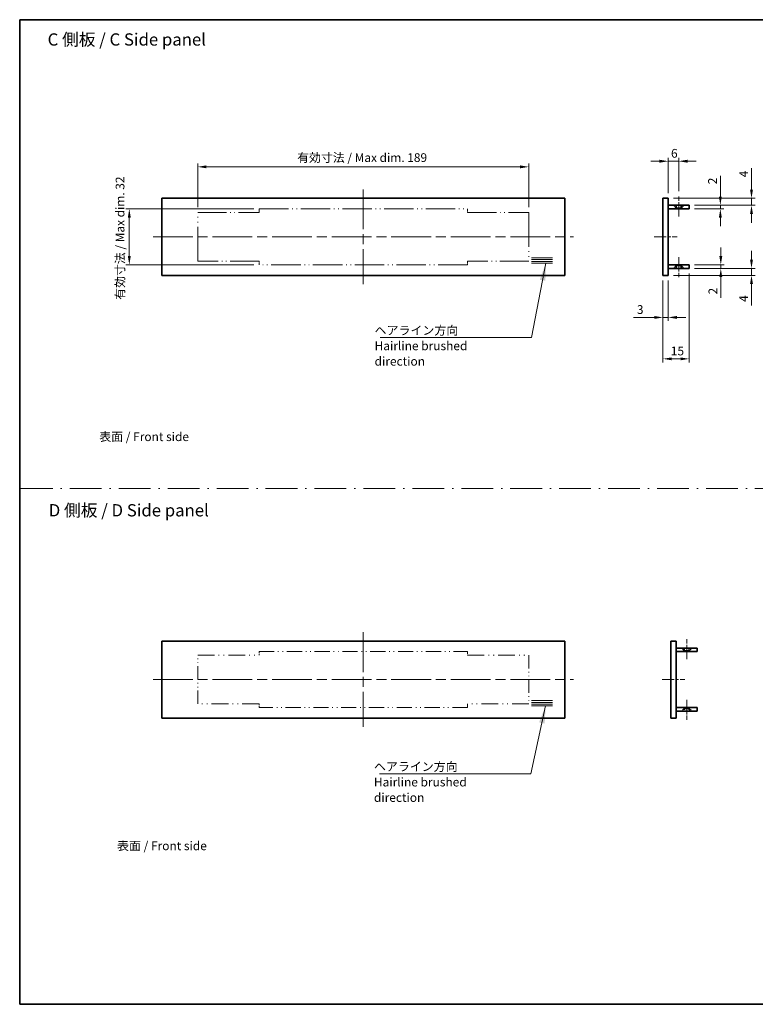
# Model space of a CAD drawing. Units: millimetres. Extents: x 58 to 9111, y 32 to 1437.
# Drawn here: x 3597 to 4017, y 32 to 594 of the extents above; entities that cross this region are included whole.
import ezdxf

# ---------------------------------------------------------------- set-up
doc = ezdxf.new("R2010")
doc.units = ezdxf.units.MM
doc.header["$LTSCALE"] = 4
for name, pattern in [('CHAIN', [0.3543, 0.2362, -0.0295, 0.0591, -0.0295]), ('DASH_DOT', [0.37, 0.24, -0.06, 0.01, -0.06]), ('DASH_DOUBLE_DOT', [0.4398, 0.24, -0.06, 0.0098, -0.06, 0.01, -0.06]), ('DASHED', [0.2067, 0.1654, -0.0413]), ('LONG_DASH_DOUBLE_DOT', [0.3345, 0.2362, -0.0295, 0.0049, -0.0295, 0.0049, -0.0295])]:
    doc.linetypes.add(name, pattern=pattern)
doc.layers.get('Defpoints').update_dxf_attribs({"lineweight": 25})
for name, color, linetype, lineweight in [('Border (ISO)', 7, 'Continuous', 35), ('Centerline (ISO)', 131, 'Continuous', 18), ('Dimension (ISO)', 7, 'Continuous', 18), ('Dimension (ISO) @ 1', 7, 'Continuous', 18), ('Hidden (ISO)', 7, 'DASHED', 18), ('Sketch Geometry (ISO)', 7, 'Continuous', 18), ('Symbol (ISO)', 7, 'Continuous', 18), ('Visible (ISO)', 7, 'Continuous', 35)]:
    doc.layers.add(name, color=color, linetype=linetype, lineweight=lineweight)
doc.styles.add('Note Text (TK)', font='txt')
doc.dimstyles.new('Default - Method 1b (TK)', dxfattribs={"dimscale": 4, "dimtxt": 2.5, "dimasz": 2.5, "dimexe": 1, "dimexo": 1.5, "dimgap": 1, "dimtad": 1, "dimtoh": 1, "dimrnd": 1e-08, "dimdsep": 46, "dimtxsty": 'Note Text (TK)', "dimcen": 0.09, "dimdle": 5, "dimclrd": 100, "dimclre": 100, "dimclrt": 7, "dimadec": 1, "dimazin": 1, "dimtfac": 1, "dimtmove": 0, "dimatfit": 3, "dimfxl": 1, "dimtolj": 1, "dimlwd": -1, "dimlwe": -1, "dimarcsym": 0})
doc.dimstyles.new('Default - Method 1b (TK)$7', dxfattribs={"dimscale": 4, "dimtxt": 2.5, "dimasz": 2.5, "dimexe": 1, "dimexo": 1.5, "dimgap": 1, "dimtad": 1, "dimtoh": 1, "dimrnd": 1e-08, "dimdsep": 46, "dimtxsty": 'Note Text (TK)', "dimcen": 0.09, "dimdle": 5, "dimclrd": 100, "dimclre": 100, "dimclrt": 7, "dimadec": 1, "dimazin": 1, "dimtfac": 1, "dimtmove": 0, "dimatfit": 3, "dimfxl": 1, "dimtolj": 1, "dimlwd": -1, "dimlwe": -1, "dimarcsym": 0})

# ---------------------------------------------------------------- blocks, each defined once
blk = doc.blocks.new('図面枠 tk図枠')
at = {"layer": 'Border (ISO)'}
for p, q in [((14.5, 289), (405.5, 289)), ((14.5, 289), (14.5, 8)), ((405.5, 289), (405.5, 8)), ((14.5, 8), (405.5, 8))]:
    blk.add_line(p, q, dxfattribs=at)
blk = doc.blocks.new('*D79')
at = {"layer": 'Defpoints', "color": 0}
for p in [(3964.14, 448.06), (3967.14, 448.06), (3967.14, 424.06)]:
    blk.add_point(p, dxfattribs=at)
at = {"layer": 'Dimension (ISO)', "color": 100}
for p, q in [((3964.14, 445.06), (3964.14, 422.06)), ((3967.14, 445.06), (3967.14, 422.06)), ((3959.14, 424.06), (3947.25, 424.06)), ((3967.14, 424.06), (3964.14, 424.06)), ((3972.14, 424.06), (3977.14, 424.06))]:
    blk.add_line(p, q, dxfattribs=at)
for points in [[(3959.14, 424.9), (3959.14, 423.23), (3964.14, 424.06)], [(3972.14, 424.9), (3972.14, 423.23), (3967.14, 424.06)]]:
    blk.add_solid(points, dxfattribs=at)
at = {"layer": 'Dimension (ISO)', "color": 7, "insert": (3949.25, 428.56), "char_height": 5, "attachment_point": 4, "style": 'Note Text (TK)'}
blk.add_mtext('\\A1;3', dxfattribs=at)
blk = doc.blocks.new('*D80')
at = {"layer": 'Defpoints', "color": 0}
for p in [(3979.14, 452.06), (3964.14, 448.06), (3979.14, 400.41)]:
    blk.add_point(p, dxfattribs=at)
at = {"layer": 'Dimension (ISO)', "color": 100}
for p, q in [((3964.14, 445.06), (3964.14, 398.41)), ((3979.14, 449.06), (3979.14, 398.41)), ((3969.14, 400.41), (3974.14, 400.41))]:
    blk.add_line(p, q, dxfattribs=at)
for points in [[(3969.14, 401.24), (3969.14, 399.58), (3964.14, 400.41)], [(3974.14, 401.24), (3974.14, 399.58), (3979.14, 400.41)]]:
    blk.add_solid(points, dxfattribs=at)
at = {"layer": 'Dimension (ISO)', "color": 7, "insert": (3968.58, 404.91), "char_height": 5, "attachment_point": 4, "style": 'Note Text (TK)'}
blk.add_mtext('\\A1;15', dxfattribs=at)
blk = doc.blocks.new('*D85')
at = {"layer": 'Defpoints', "color": 0}
for p in [(3967.14, 492.06), (3979.14, 488.06), (4014.66, 488.06)]:
    blk.add_point(p, dxfattribs=at)
at = {"layer": 'Dimension (ISO)', "color": 100}
for p, q in [((4014.66, 497.06), (4014.66, 509.22)), ((3970.14, 492.06), (4016.66, 492.06)), ((4014.66, 488.06), (4014.66, 492.06)), ((3982.14, 488.06), (4016.66, 488.06)), ((4014.66, 483.06), (4014.66, 478.06))]:
    blk.add_line(p, q, dxfattribs=at)
for points in [[(4013.83, 497.06), (4015.5, 497.06), (4014.66, 492.06)], [(4013.83, 483.06), (4015.5, 483.06), (4014.66, 488.06)]]:
    blk.add_solid(points, dxfattribs=at)
at = {"layer": 'Dimension (ISO)', "color": 7, "insert": (4010.16, 504.06), "char_height": 5, "attachment_point": 4, "rotation": 90, "style": 'Note Text (TK)'}
blk.add_mtext('\\A1;4', dxfattribs=at)
blk = doc.blocks.new('*D86')
at = {"layer": 'Defpoints', "color": 0}
for p in [(3979.14, 488.06), (3979.14, 486.06), (3996.89, 486.06)]:
    blk.add_point(p, dxfattribs=at)
at = {"layer": 'Dimension (ISO)', "color": 100}
for p, q in [((3996.89, 493.06), (3996.89, 504.96)), ((3982.14, 488.06), (3998.89, 488.06)), ((3982.14, 486.06), (3998.89, 486.06)), ((3996.89, 486.06), (3996.89, 488.06)), ((3996.89, 481.06), (3996.89, 476.06))]:
    blk.add_line(p, q, dxfattribs=at)
for points in [[(3996.05, 493.06), (3997.72, 493.06), (3996.89, 488.06)], [(3996.05, 481.06), (3997.72, 481.06), (3996.89, 486.06)]]:
    blk.add_solid(points, dxfattribs=at)
at = {"layer": 'Dimension (ISO)', "color": 7, "insert": (3992.39, 500.06), "char_height": 5, "attachment_point": 4, "rotation": 90, "style": 'Note Text (TK)'}
blk.add_mtext('\\A1;2', dxfattribs=at)
blk = doc.blocks.new('*D87')
at = {"layer": 'Defpoints', "color": 0}
for p in [(3979.14, 452.06), (3967.14, 448.06), (4014.66, 448.06)]:
    blk.add_point(p, dxfattribs=at)
at = {"layer": 'Dimension (ISO)', "color": 100}
for p, q in [((4014.66, 457.06), (4014.66, 462.06)), ((3982.14, 452.06), (4016.66, 452.06)), ((4014.66, 452.06), (4014.66, 448.06)), ((3970.14, 448.06), (4016.66, 448.06)), ((4014.66, 443.06), (4014.66, 430.91))]:
    blk.add_line(p, q, dxfattribs=at)
for points in [[(4013.83, 457.06), (4015.5, 457.06), (4014.66, 452.06)], [(4013.83, 443.06), (4015.5, 443.06), (4014.66, 448.06)]]:
    blk.add_solid(points, dxfattribs=at)
at = {"layer": 'Dimension (ISO)', "color": 7, "insert": (4010.16, 432.91), "char_height": 5, "attachment_point": 4, "rotation": 90, "style": 'Note Text (TK)'}
blk.add_mtext('\\A1;4', dxfattribs=at)
blk = doc.blocks.new('*D88')
at = {"layer": 'Defpoints', "color": 0}
for p in [(3979.14, 454.06), (3979.14, 452.06), (3997.14, 452.06)]:
    blk.add_point(p, dxfattribs=at)
at = {"layer": 'Dimension (ISO)', "color": 100}
for p, q in [((3997.14, 459.06), (3997.14, 464.06)), ((3982.14, 454.06), (3999.14, 454.06)), ((3982.14, 452.06), (3999.14, 452.06)), ((3997.14, 454.06), (3997.14, 452.06)), ((3997.14, 447.06), (3997.14, 435.17))]:
    blk.add_line(p, q, dxfattribs=at)
for points in [[(3996.31, 459.06), (3997.98, 459.06), (3997.14, 454.06)], [(3996.31, 447.06), (3997.98, 447.06), (3997.14, 452.06)]]:
    blk.add_solid(points, dxfattribs=at)
at = {"layer": 'Dimension (ISO)', "color": 7, "insert": (3992.64, 437.17), "char_height": 5, "attachment_point": 4, "rotation": 90, "style": 'Note Text (TK)'}
blk.add_mtext('\\A1;2', dxfattribs=at)
blk = doc.blocks.new('*D91')
at = {"layer": 'Defpoints', "color": 0}
for p in [(3973.14, 513.22), (3967.14, 492.06), (3973.14, 493.06)]:
    blk.add_point(p, dxfattribs=at)
at = {"layer": 'Dimension (ISO)', "color": 100}
for p, q in [((3962.14, 513.22), (3957.14, 513.22)), ((3967.14, 495.06), (3967.14, 515.22)), ((3967.14, 513.22), (3973.14, 513.22)), ((3973.14, 496.06), (3973.14, 515.22)), ((3978.14, 513.22), (3983.14, 513.22))]:
    blk.add_line(p, q, dxfattribs=at)
for points in [[(3962.14, 514.05), (3962.14, 512.39), (3967.14, 513.22)], [(3978.14, 514.05), (3978.14, 512.39), (3973.14, 513.22)]]:
    blk.add_solid(points, dxfattribs=at)
at = {"layer": 'Dimension (ISO)', "color": 7, "insert": (3968.72, 517.72), "char_height": 5, "attachment_point": 4, "style": 'Note Text (TK)'}
blk.add_mtext('\\A1;6', dxfattribs=at)
blk = doc.blocks.new('*D77')
at = {"layer": 'Defpoints', "color": 0}
for p in [(3887.59, 510), (3698.59, 483.96), (3887.59, 483.96)]:
    blk.add_point(p, dxfattribs=at)
at = {"layer": 'Dimension (ISO)', "color": 100}
for p, q in [((3698.59, 486.96), (3698.59, 512)), ((3887.59, 486.96), (3887.59, 512)), ((3703.59, 510), (3882.59, 510))]:
    blk.add_line(p, q, dxfattribs=at)
for points in [[(3703.59, 510.84), (3703.59, 509.17), (3698.59, 510)], [(3882.59, 510.84), (3882.59, 509.17), (3887.59, 510)]]:
    blk.add_solid(points, dxfattribs=at)
at = {"layer": 'Dimension (ISO)', "color": 7, "insert": (3755.35, 515.28), "char_height": 5, "attachment_point": 4, "style": 'Note Text (TK)'}
blk.add_mtext('\\A1;\\fＭＳ Ｐゴシック|b0|i0;\\H4.9746;有効寸法 / Max dim. 189', dxfattribs=at)
blk = doc.blocks.new('*D78')
at = {"layer": 'Defpoints', "color": 0}
for p in [(3733.59, 486.06), (3659.55, 454.06), (3733.59, 454.06)]:
    blk.add_point(p, dxfattribs=at)
at = {"layer": 'Dimension (ISO)', "color": 100}
for p, q in [((3730.59, 486.06), (3657.55, 486.06)), ((3659.55, 481.06), (3659.55, 459.06)), ((3730.59, 454.06), (3657.55, 454.06))]:
    blk.add_line(p, q, dxfattribs=at)
for points in [[(3658.72, 481.06), (3660.39, 481.06), (3659.55, 486.06)], [(3658.72, 459.06), (3660.39, 459.06), (3659.55, 454.06)]]:
    blk.add_solid(points, dxfattribs=at)
at = {"layer": 'Dimension (ISO)', "color": 7, "insert": (3654.27, 434.11), "char_height": 5, "attachment_point": 4, "rotation": 90, "style": 'Note Text (TK)'}
blk.add_mtext('\\A1;\\fＭＳ Ｐゴシック|b0|i0;\\H4.9746;有効寸法 / Max dim. 32', dxfattribs=at)

msp = doc.modelspace()

# ---------------------------------------------------------------- linework, layer by layer
at = {"layer": 'Centerline (ISO)', "linetype": 'CHAIN', "ltscale": 23.990969}
for p, q in [((3793.0944, 497.0629), (3793.0944, 443.0629)), ((3673.0944, 470.0629), (3913.0944, 470.0629)), ((3793.0944, 244.3352), (3793.0944, 190.3352)), ((3673.0944, 217.3352), (3913.0944, 217.3352))]:
    msp.add_line(p, q, dxfattribs=at)
at = {"layer": 'Centerline (ISO)', "linetype": 'CHAIN', "ltscale": 6.333782}
for p, q in [((3973.1436, 481.6629), (3973.1436, 493.0629)), ((3973.1436, 458.4629), (3973.1436, 447.0629)), ((3977.684, 228.9352), (3977.684, 240.3352)), ((3977.684, 205.7352), (3977.684, 194.3352))]:
    msp.add_line(p, q, dxfattribs=at)
at = {"layer": 'Centerline (ISO)', "linetype": 'CHAIN', "ltscale": 7.222748}
for p, q in [((3959.1436, 470.0629), (3972.1436, 470.0629)), ((3963.684, 217.3352), (3976.684, 217.3352))]:
    msp.add_line(p, q, dxfattribs=at)
at = {"layer": 'Hidden (ISO)', "ltscale": 1.885453}
for p, q in [((3971.5436, 486.6629), (3970.1436, 488.0629)), ((3974.7436, 486.6629), (3976.1436, 488.0629)), ((3971.5436, 453.4629), (3970.1436, 452.0629)), ((3974.7436, 453.4629), (3976.1436, 452.0629)), ((3976.084, 233.9352), (3974.684, 235.3352)), ((3979.284, 233.9352), (3980.684, 235.3352)), ((3976.084, 200.7352), (3974.684, 199.3352)), ((3979.284, 200.7352), (3980.684, 199.3352))]:
    msp.add_line(p, q, dxfattribs=at)
at = {"layer": 'Hidden (ISO)', "ltscale": 4.786925}
for p, q in [((3974.7436, 486.6629), (3971.5436, 486.6629)), ((3971.5436, 453.4629), (3974.7436, 453.4629)), ((3979.284, 233.9352), (3976.084, 233.9352)), ((3976.084, 200.7352), (3979.284, 200.7352))]:
    msp.add_line(p, q, dxfattribs=at)
at = {"layer": 'Hidden (ISO)', "ltscale": 0.571309}
for p, q in [((3971.5436, 486.0629), (3971.5436, 486.6629)), ((3974.7436, 486.0629), (3974.7436, 486.6629)), ((3971.5436, 454.0629), (3971.5436, 453.4629)), ((3974.7436, 454.0629), (3974.7436, 453.4629)), ((3976.084, 233.3352), (3976.084, 233.9352)), ((3979.284, 233.3352), (3979.284, 233.9352)), ((3976.084, 201.3352), (3976.084, 200.7352)), ((3979.284, 201.3352), (3979.284, 200.7352))]:
    msp.add_line(p, q, dxfattribs=at)
at = {"layer": 'Hidden (ISO)', "ltscale": 1.904597}
for p, q in [((3971.6436, 488.0629), (3971.6436, 486.0629)), ((3971.9141, 488.0629), (3971.9141, 486.0629)), ((3974.3731, 488.0629), (3974.3731, 486.0629)), ((3974.6436, 486.0629), (3974.6436, 488.0629)), ((3971.6436, 454.0629), (3971.6436, 452.0629)), ((3971.9141, 454.0629), (3971.9141, 452.0629)), ((3974.3731, 454.0629), (3974.3731, 452.0629)), ((3974.6436, 452.0629), (3974.6436, 454.0629)), ((3976.184, 235.3352), (3976.184, 233.3352)), ((3976.4545, 235.3352), (3976.4545, 233.3352)), ((3978.9135, 235.3352), (3978.9135, 233.3352)), ((3979.184, 233.3352), (3979.184, 235.3352)), ((3976.184, 201.3352), (3976.184, 199.3352)), ((3976.4545, 201.3352), (3976.4545, 199.3352)), ((3978.9135, 201.3352), (3978.9135, 199.3352)), ((3979.184, 199.3352), (3979.184, 201.3352))]:
    msp.add_line(p, q, dxfattribs=at)
at = {"layer": 'Sketch Geometry (ISO)', "color": 131, "linetype": 'LONG_DASH_DOUBLE_DOT', "ltscale": 17.438963}
for p, q in [((3698.5944, 483.9629), (3733.5944, 483.9629)), ((3852.5944, 483.9629), (3887.5944, 483.9629)), ((3733.5944, 456.1629), (3698.5944, 456.1629)), ((3887.5944, 456.1629), (3852.5944, 456.1629))]:
    msp.add_line(p, q, dxfattribs=at)
at = {"layer": 'Sketch Geometry (ISO)', "color": 131, "linetype": 'LONG_DASH_DOUBLE_DOT', "ltscale": 20.777279}
for p, q in [((3698.5944, 456.1629), (3698.5944, 483.9629)), ((3887.5944, 483.9629), (3887.5944, 456.1629))]:
    msp.add_line(p, q, dxfattribs=at)
at = {"layer": 'Sketch Geometry (ISO)', "color": 131, "linetype": 'LONG_DASH_DOUBLE_DOT', "ltscale": 1.235732}
for p, q in [((3733.5944, 483.9629), (3733.5944, 486.0629)), ((3852.5944, 486.0629), (3852.5944, 483.9629)), ((3733.5944, 454.0629), (3733.5944, 456.1629)), ((3852.5944, 456.1629), (3852.5944, 454.0629))]:
    msp.add_line(p, q, dxfattribs=at)
at = {"layer": 'Sketch Geometry (ISO)', "color": 131, "linetype": 'LONG_DASH_DOUBLE_DOT', "ltscale": 17.787743}
for p, q in [((3733.5944, 486.0629), (3852.5944, 486.0629)), ((3852.5944, 454.0629), (3733.5944, 454.0629))]:
    msp.add_line(p, q, dxfattribs=at)
at = {"layer": 'Sketch Geometry (ISO)'}
for p, q in [((3889.0944, 458.0629), (3901.0944, 458.0629)), ((3889.0944, 457.0629), (3901.0944, 457.0629)), ((3889.0944, 456.0629), (3901.0944, 456.0629)), ((3901.0944, 455.0629), (3889.0944, 455.0629)), ((3889.0944, 205.3352), (3901.0944, 205.3352)), ((3889.0944, 204.3352), (3901.0944, 204.3352)), ((3889.0944, 203.3352), (3901.0944, 203.3352)), ((3901.0944, 202.3352), (3889.0944, 202.3352))]:
    msp.add_line(p, q, dxfattribs=at)
at = {"layer": 'Sketch Geometry (ISO)', "color": 131, "linetype": 'DASH_DOT', "ltscale": 18.870609}
msp.add_line((3597.7232, 326.3253), (4379.7213, 326.3253), dxfattribs=at)
at = {"layer": 'Sketch Geometry (ISO)', "color": 131, "linetype": 'DASH_DOUBLE_DOT', "ltscale": 9.947703}
for p, q in [((3698.5944, 231.2352), (3733.5944, 231.2352)), ((3852.5944, 231.2352), (3887.5944, 231.2352)), ((3733.5944, 203.4352), (3698.5944, 203.4352)), ((3887.5944, 203.4352), (3852.5944, 203.4352))]:
    msp.add_line(p, q, dxfattribs=at)
at = {"layer": 'Sketch Geometry (ISO)', "color": 131, "linetype": 'DASH_DOUBLE_DOT', "ltscale": 7.901319}
for p, q in [((3698.5944, 203.4352), (3698.5944, 231.2352)), ((3887.5944, 231.2352), (3887.5944, 203.4352))]:
    msp.add_line(p, q, dxfattribs=at)
at = {"layer": 'Sketch Geometry (ISO)', "color": 131, "linetype": 'DASH_DOUBLE_DOT', "ltscale": 0.93984}
for p, q in [((3733.5944, 231.2352), (3733.5944, 233.3352)), ((3852.5944, 233.3352), (3852.5944, 231.2352)), ((3733.5944, 201.3352), (3733.5944, 203.4352)), ((3852.5944, 203.4352), (3852.5944, 201.3352))]:
    msp.add_line(p, q, dxfattribs=at)
at = {"layer": 'Sketch Geometry (ISO)', "color": 131, "linetype": 'DASH_DOUBLE_DOT', "ltscale": 9.019251}
for p, q in [((3733.5944, 233.3352), (3852.5944, 233.3352)), ((3852.5944, 201.3352), (3733.5944, 201.3352))]:
    msp.add_line(p, q, dxfattribs=at)
at = {"layer": 'Visible (ISO)'}
for p, q in [((3678.0944, 492.0629), (3678.0944, 448.0629)), ((3908.0944, 492.0629), (3678.0944, 492.0629)), ((3908.0944, 448.0629), (3908.0944, 492.0629)), ((3964.1436, 492.0629), (3967.1436, 492.0629)), ((3964.1436, 448.0629), (3964.1436, 492.0629)), ((3967.1436, 448.0629), (3967.1436, 492.0629)), ((3967.1436, 488.0629), (3979.1436, 488.0629)), ((3967.1436, 486.0629), (3979.1436, 486.0629)), ((3979.1436, 486.0629), (3979.1436, 488.0629)), ((3967.1436, 454.0629), (3979.1436, 454.0629)), ((3967.1436, 452.0629), (3979.1436, 452.0629)), ((3979.1436, 452.0629), (3979.1436, 454.0629)), ((3678.0944, 448.0629), (3908.0944, 448.0629)), ((3964.1436, 448.0629), (3967.1436, 448.0629)), ((3678.0944, 239.3352), (3678.0944, 195.3352)), ((3908.0944, 239.3352), (3678.0944, 239.3352)), ((3908.0944, 195.3352), (3908.0944, 239.3352)), ((3968.684, 239.3352), (3971.684, 239.3352)), ((3968.684, 195.3352), (3968.684, 239.3352)), ((3971.684, 195.3352), (3971.684, 239.3352)), ((3971.684, 235.3352), (3983.684, 235.3352)), ((3971.684, 233.3352), (3983.684, 233.3352)), ((3983.684, 233.3352), (3983.684, 235.3352)), ((3971.684, 201.3352), (3983.684, 201.3352)), ((3971.684, 199.3352), (3983.684, 199.3352)), ((3983.684, 199.3352), (3983.684, 201.3352)), ((3678.0944, 195.3352), (3908.0944, 195.3352)), ((3968.684, 195.3352), (3971.684, 195.3352))]:
    msp.add_line(p, q, dxfattribs=at)

# ---------------------------------------------------------------- block references
at = {"xscale": 2, "yscale": 2, "zscale": 2}
msp.add_blockref('図面枠 tk図枠', (3568, 16), dxfattribs=at)

# ---------------------------------------------------------------- texts
at = {"layer": 'Symbol (ISO)', "color": 7, "style": 'Note Text (TK)'}
for s, insert, char_height, width, attachment_point, line_spacing_factor in [('{\\fＭＳ Ｐゴシック|b0|i0;\\H7.0000;C 側板 / C Side panel}', (3612.929, 582.7065), 7, 97.918129, 4, 1.5), ('{\\fＭＳ Ｐゴシック|b0|i0;ヘアライン方向\\P\\fＭＳ Ｐゴシック|b0|i0;Hairline brushed direction}', (3799.5602, 419.1699), 5, 79.590645, 1, 1.058182), ('{\\fＭＳ Ｐゴシック|b0|i0;表面 / Front side}', (3642.3742, 355.9863), 5, 54.941521, 4, 1.5), ('{\\fＭＳ Ｐゴシック|b0|i0;\\H7.0000;D 側板 / D Side panel}', (3613.5917, 313.9772), 7, 97.590647, 4, 1.5), ('{\\fＭＳ Ｐゴシック|b0|i0;ヘアライン方向\\P\\fＭＳ Ｐゴシック|b0|i0;Hairline brushed direction}', (3799.18, 170.1783), 5, 79.590645, 1, 1.058182), ('{\\fＭＳ Ｐゴシック|b0|i0;表面 / Front side}', (3652.5595, 122.4565), 5, 54.941521, 4, 1.5)]:
    msp.add_mtext(s, dxfattribs=dict(at, insert=insert, char_height=char_height, width=width, attachment_point=attachment_point, line_spacing_factor=line_spacing_factor))

# ---------------------------------------------------------------- dimensions: what is measured, and where the dimension line sits
at = {"layer": 'Dimension (ISO) @ 1', "color": 100}
dim = msp.add_linear_dim(base=(3887.5944, 510.0018), p1=(3698.5944, 483.9629), p2=(3887.5944, 483.9629), text='\\fＭＳ Ｐゴシック|b0|i0;\\H4.9746;有効寸法 / Max dim. <>', dimstyle='Default - Method 1b (TK)', override={"dimscale": 1, "dimtxt": 5, "dimasz": 5, "dimexe": 2, "dimexo": 3, "dimgap": 2, "dimtoh": 0, "dimdec": 2, "dimcen": 0.18, "dimtol": 0, "dimlim": 0, "dimtp": 0, "dimtm": 0, "dimtdec": 2, "dimtix": 0, "dimtofl": 0, "dimtmove": 0, "dimatfit": 1}, dxfattribs=at)
dim.commit()
dim.dimension.update_dxf_attribs({"geometry": '*D77', "text_midpoint": (3793.0944, 510.0018), "dimtype": 128})
dim = msp.add_linear_dim(base=(3973.1436, 513.2186), p1=(3967.1436, 492.0629), p2=(3973.1436, 493.0629), dimstyle='Default - Method 1b (TK)', override={"dimscale": 1, "dimtxt": 5, "dimasz": 5, "dimexe": 2, "dimexo": 3, "dimgap": 2, "dimtoh": 0, "dimdec": 2, "dimcen": 0.18, "dimtol": 0, "dimlim": 0, "dimtp": 0, "dimtm": 0, "dimtdec": 2, "dimtix": 0, "dimtofl": 1, "dimtmove": 0, "dimatfit": 1}, dxfattribs=at)
dim.commit()
dim.dimension.update_dxf_attribs({"geometry": '*D91', "text_midpoint": (3970.1436, 513.2186), "dimtype": 128})
for base, p1, p2, angle, override, picture, middle in [((4014.664, 488.0629), (3967.1436, 492.0629), (3979.1436, 488.0629), 90, {"dimscale": 1, "dimtxt": 5, "dimasz": 5, "dimexe": 2, "dimexo": 3, "dimgap": 2, "dimtoh": 0, "dimdec": 2, "dimcen": 0.18, "dimtol": 0, "dimlim": 0, "dimtp": 0, "dimtm": 0, "dimtdec": 2, "dimtix": 0, "dimtofl": 1, "dimtmove": 0, "dimatfit": 1}, '*D85', (4014.664, 505.6396)), ((3996.888, 486.0629), (3979.1436, 488.0629), (3979.1436, 486.0629), 90, {"dimscale": 1, "dimtxt": 5, "dimasz": 5, "dimexe": 2, "dimexo": 3, "dimgap": 2, "dimtoh": 0, "dimdec": 2, "dimcen": 0.18, "dimtol": 0, "dimlim": 0, "dimtp": 0, "dimtm": 0, "dimtdec": 2, "dimtix": 0, "dimtofl": 1, "dimtmove": 0, "dimatfit": 1}, '*D86', (3996.888, 501.5117)), ((4014.664, 448.0629), (3979.1436, 452.0629), (3967.1436, 448.0629), 90, {"dimscale": 1, "dimtxt": 5, "dimasz": 5, "dimexe": 2, "dimexo": 3, "dimgap": 2, "dimtoh": 0, "dimdec": 2, "dimcen": 0.18, "dimtol": 0, "dimlim": 0, "dimtp": 0, "dimtm": 0, "dimtdec": 2, "dimtix": 0, "dimtofl": 1, "dimtmove": 0, "dimatfit": 1}, '*D87', (4014.664, 434.4862)), ((3997.1436, 452.0629), (3979.1436, 454.0629), (3979.1436, 452.0629), 90, {"dimscale": 1, "dimtxt": 5, "dimasz": 5, "dimexe": 2, "dimexo": 3, "dimgap": 2, "dimtoh": 0, "dimdec": 2, "dimcen": 0.18, "dimtol": 0, "dimlim": 0, "dimtp": 0, "dimtm": 0, "dimtdec": 2, "dimtix": 0, "dimtofl": 1, "dimtmove": 0, "dimatfit": 1}, '*D88', (3997.1436, 438.614)), ((3979.1436, 400.4094), (3964.1436, 448.0629), (3979.1436, 452.0629), 180, {"dimscale": 1, "dimtxt": 5, "dimasz": 5, "dimexe": 2, "dimexo": 3, "dimgap": 2, "dimtoh": 0, "dimdec": 2, "dimcen": 0.18, "dimtol": 0, "dimlim": 0, "dimtp": 0, "dimtm": 0, "dimtdec": 2, "dimtix": 0, "dimtofl": 0, "dimtmove": 0, "dimatfit": 1}, '*D80', (3971.6436, 400.4094)), ((3967.1436, 424.0629), (3964.1436, 448.0629), (3967.1436, 448.0629), 180, {"dimscale": 1, "dimtxt": 5, "dimasz": 5, "dimexe": 2, "dimexo": 3, "dimgap": 2, "dimtoh": 0, "dimdec": 2, "dimcen": 0.18, "dimtol": 0, "dimlim": 0, "dimtp": 0, "dimtm": 0, "dimtdec": 2, "dimtix": 0, "dimtofl": 1, "dimtmove": 0, "dimatfit": 1}, '*D79', (3950.6947, 424.0629))]:
    dim = msp.add_linear_dim(base=base, p1=p1, p2=p2, angle=angle, dimstyle='Default - Method 1b (TK)', override=override, dxfattribs=at)
    dim.commit()
    dim.dimension.update_dxf_attribs({"geometry": picture, "text_midpoint": middle, "dimtype": 128})
dim = msp.add_linear_dim(base=(3659.5517, 454.0629), p1=(3733.5944, 486.0629), p2=(3733.5944, 454.0629), angle=90, text='\\fＭＳ Ｐゴシック|b0|i0;\\H4.9746;有効寸法 / Max dim. <>', dimstyle='Default - Method 1b (TK)', override={"dimscale": 1, "dimtxt": 5, "dimasz": 5, "dimexe": 2, "dimexo": 3, "dimgap": 2, "dimtoh": 0, "dimdec": 2, "dimcen": 0.18, "dimtol": 0, "dimlim": 0, "dimtp": 0, "dimtm": 0, "dimtdec": 2, "dimtix": 0, "dimtofl": 0, "dimtmove": 0, "dimatfit": 1}, dxfattribs=at)
dim.commit()
dim.dimension.update_dxf_attribs({"geometry": '*D78', "text_midpoint": (3659.5517, 470.0629), "dimtype": 128})

# ---------------------------------------------------------------- leaders
at = {"layer": 'Symbol (ISO)', "color": 100, "annotation_type": 0, "has_hookline": 1, "hookline_direction": 1, "text_width": 76.392}
for points in [[(3897.3173, 455.0629), (3889.1508, 412.5947), (3879.1508, 412.5947)], [(3897.1452, 202.3352), (3888.7706, 163.6032), (3878.7706, 163.6032)]]:
    msp.add_leader(points, dimstyle='Default - Method 1b (TK)$7', override={"dimgap": 0, "dimtad": 1}, dxfattribs=at)

doc.saveas('drawing.dxf')
